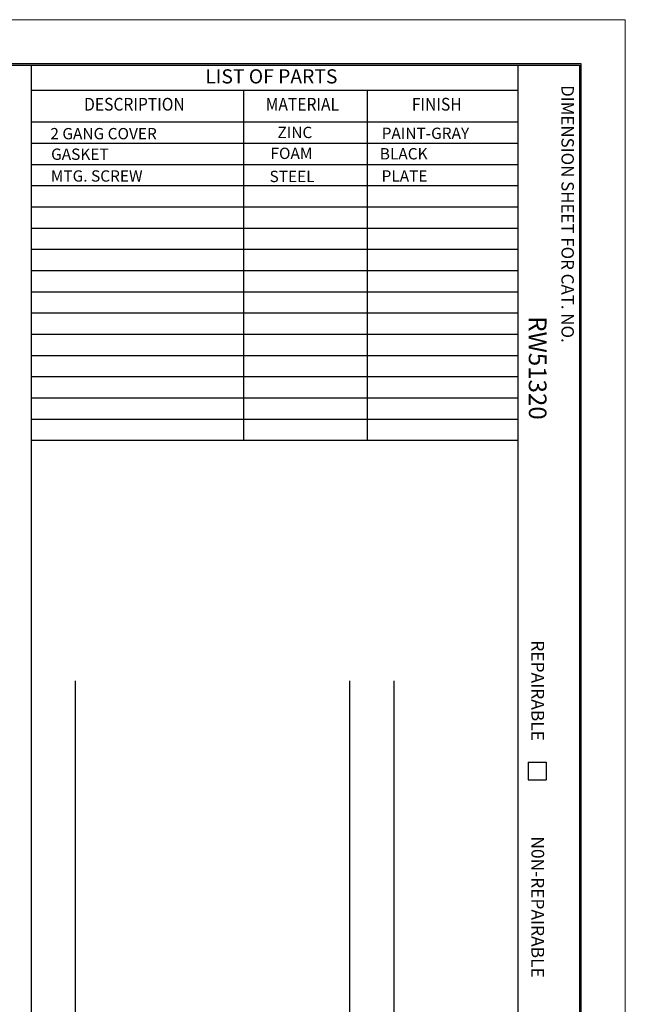
# Model space of a CAD drawing. Extents: x 0 to 17, y 0 to 11.
# Drawn here: x 12.7 to 17, y 4 to 11 of the extents above; entities that cross this region are included whole.
import ezdxf

# ---------------------------------------------------------------- set-up
doc = ezdxf.new("R2010")
doc.units = 0
doc.header["$MEASUREMENT"] = 0
doc.layers.add('border', color=7, linetype='Continuous')
doc.styles.add('blockfont', font='simplex.shx', dxfattribs={"bigfont": 'bigfont'})

msp = doc.modelspace()

# ---------------------------------------------------------------- linework, layer by layer
at = {"layer": 'border', "color": 7, "linetype": 'Continuous', "lineweight": 0}
for p, q in [((17, 11), (0, 11)), ((17, 0), (17, 11))]:
    msp.add_line(p, q, dxfattribs=at)
at = {"layer": 'border', "color": 7, "linetype": 'Continuous'}
for p, q in [((16.6875, 10.6875), (0.3125, 10.6875)), ((0.3225, 10.6775), (16.6775, 10.6775)), ((12.8025, 10.6775), (12.8025, 0.3225)), ((16.24, 10.6775), (16.24, 0.3225)), ((16.6775, 10.6775), (16.6775, 0.3225)), ((16.6875, 0.3125), (16.6875, 10.6875)), ((12.8025, 10.5025), (16.24, 10.5025)), ((14.3025, 10.5025), (14.3025, 8.0275)), ((15.1775, 10.5025), (15.1775, 8.0275)), ((12.8025, 10.2775), (16.24, 10.2775)), ((12.8025, 10.1275), (16.24, 10.1275)), ((12.8025, 9.9775), (16.24, 9.9775)), ((12.8025, 9.8275), (16.24, 9.8275)), ((12.8025, 9.6775), (16.24, 9.6775)), ((12.8025, 9.5275), (16.24, 9.5275)), ((12.8025, 9.3775), (16.24, 9.3775)), ((12.8025, 9.2275), (16.24, 9.2275)), ((12.8025, 9.0775), (16.24, 9.0775)), ((12.8025, 8.9275), (16.24, 8.9275)), ((12.8025, 8.7775), (16.24, 8.7775)), ((12.8025, 8.6275), (16.24, 8.6275)), ((12.8025, 8.4775), (16.24, 8.4775)), ((12.8025, 8.3275), (16.24, 8.3275)), ((12.8025, 8.1775), (16.24, 8.1775)), ((12.8025, 8.0275), (16.24, 8.0275)), ((13.115, 6.3275), (13.115, 3.0275)), ((15.0525, 6.3275), (15.0525, 3.0275)), ((15.365, 6.3275), (15.365, 3.0275)), ((16.315, 5.7525), (16.315, 5.6275)), ((16.315, 5.7525), (16.44, 5.7525)), ((16.44, 5.7525), (16.44, 5.6275)), ((16.315, 5.6275), (16.44, 5.6275))]:
    msp.add_line(p, q, dxfattribs=at)

# ---------------------------------------------------------------- texts
at = {"layer": 'border', "color": 7, "linetype": 'Continuous', "lineweight": 0, "style": 'blockfont'}
for s, height, p in [('LIST OF PARTS', 0.1, (14.0329, 10.5494)), ('2 GANG COVER', 0.08, (12.9385, 10.1545)), ('ZINC', 0.08, (14.5428, 10.1632)), ('PAINT-GRAY', 0.08, (15.2789, 10.157)), ('FOAM', 0.08, (14.4936, 10.0154)), ('BLACK', 0.08, (15.2659, 10.0123)), ('GASKET', 0.08, (12.9439, 10.0092)), ('MTG. SCREW', 0.08, (12.942, 9.8553)), ('STEEL', 0.08, (14.4869, 9.8522)), ('PLATE', 0.08, (15.2782, 9.8553))]:
    msp.add_text(s, height=height, dxfattribs=at).set_placement(p)
for s, height, p in [('DIMENSION SHEET FOR CAT. NO.', 0.0875, (16.5491, 10.5372)), ('RW51320', 0.125, (16.3184, 8.9038)), ('REPAIRABLE', 0.09, (16.3369, 6.6133)), ('N0N-REPAIRABLE', 0.09, (16.3369, 5.2276))]:
    msp.add_text(s, height=height, rotation=270, dxfattribs=at).set_placement(p)
at = {"layer": 'border', "color": 7, "linetype": 'Continuous', "lineweight": 0, "style": 'blockfont', "width": 0.9}
for s, p in [('DESCRIPTION', (13.1773, 10.3575)), ('MATERIAL', (14.4599, 10.3575)), ('FINISH', (15.4921, 10.3575))]:
    msp.add_text(s, height=0.09, dxfattribs=at).set_placement(p)

doc.saveas('drawing.dxf')
